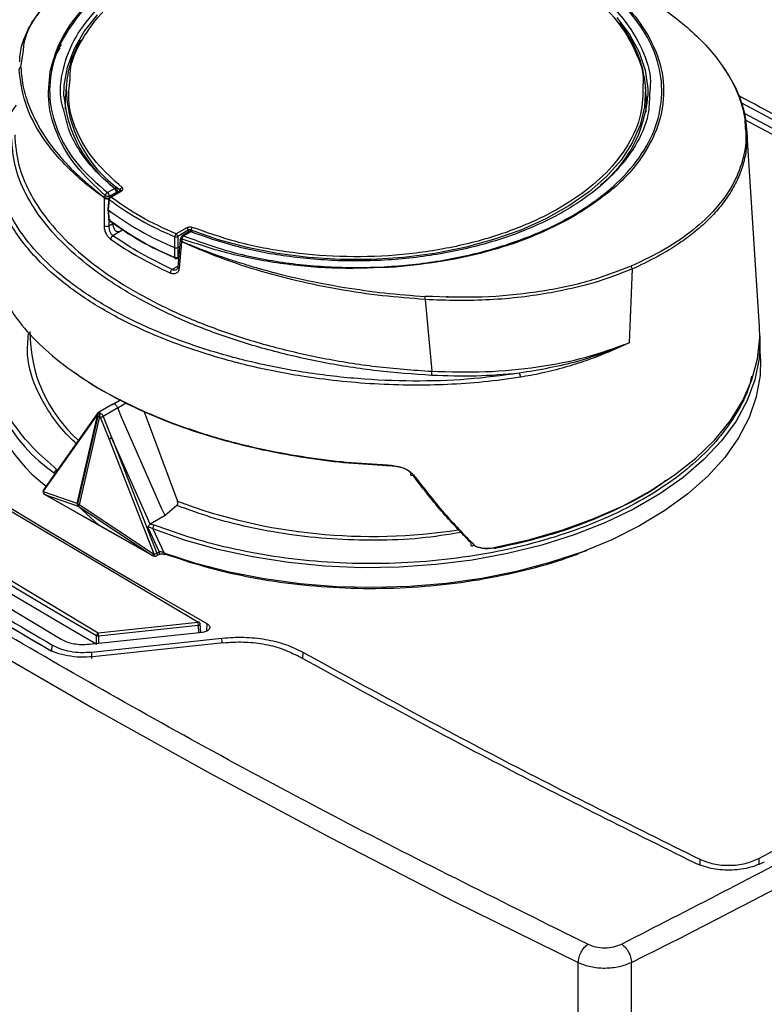
# Model space of a CAD drawing. Units: millimetres. Extents: x 10 to 419, y 10 to 584.
# Drawn here: x 277 to 327, y 485 to 551 of the extents above; entities that cross this region are included whole.
import ezdxf

# ---------------------------------------------------------------- set-up
doc = ezdxf.new("R2010")
doc.units = ezdxf.units.MM
doc.header["$LTSCALE"] = 2

msp = doc.modelspace()

# ---------------------------------------------------------------- linework, layer by layer
at = {"color": 7, "linetype": 'Continuous', "lineweight": 25}
for p, q in [((280.11, 548.795), (279.806, 548.311)), ((280.197, 549.026), (279.939, 548.644)), ((277.493, 547.501), (277.646, 548.482)), ((279.806, 548.311), (279.464, 547.244)), ((280.528, 546.217), (280.483, 545.518)), ((319.352, 545.518), (319.307, 546.217)), ((280.483, 544.686), (280.483, 545.518)), ((319.352, 545.518), (319.337, 544.493)), ((333.754, 540.809), (325.703, 545.124)), ((319.341, 544.515), (319.352, 544.686)), ((325.912, 544.427), (332.057, 541.148)), ((332.039, 540.729), (325.997, 543.953)), ((331.676, 540.917), (325.997, 543.947)), ((326.94, 530.116), (326.094, 543.297)), ((283.106, 538.762), (283.131, 538.915)), ((283.286, 539.098), (283.754, 539.374)), ((283.428, 538.861), (283.897, 539.137)), ((284.161, 539.23), (283.45, 538.812)), ((283.526, 538.805), (284.237, 539.223)), ((283.897, 539.137), (283.9, 539.076)), ((283.96, 539.111), (283.954, 539.221)), ((284.136, 539.173), (284.145, 539.278)), ((283.08, 536.86), (283.102, 538.728)), ((283.102, 538.728), (283.106, 538.762)), ((283.376, 538.696), (283.317, 537.996)), ((283.406, 538.637), (283.347, 537.939)), ((283.317, 537.991), (283.376, 537.287)), ((283.347, 537.939), (283.406, 537.236)), ((283.383, 537.169), (283.379, 536.849)), ((283.645, 537.005), (283.379, 536.849)), ((283.385, 537.26), (283.384, 537.222)), ((284.361, 536.623), (283.654, 536.207)), ((288.596, 536.751), (287.884, 536.332)), ((288.702, 536.574), (287.991, 536.156)), ((288.764, 536.484), (288.295, 536.208)), ((288.865, 536.474), (288.396, 536.199)), ((288.703, 536.448), (288.702, 536.574)), ((288.894, 536.584), (288.895, 536.472)), ((287.801, 535.412), (287.796, 536.146)), ((287.991, 536.156), (287.996, 535.421)), ((288.162, 535.907), (288.007, 534.115)), ((288.242, 535.812), (288.086, 534.02)), ((288.202, 536.079), (288.166, 535.935)), ((288.246, 535.846), (288.242, 535.812)), ((288.285, 535.991), (288.246, 535.846)), ((287.796, 534.746), (287.801, 535.412)), ((287.996, 535.421), (287.991, 534.755)), ((288.127, 535.498), (287.996, 535.421)), ((287.96, 534.693), (288.062, 534.753)), ((288.066, 534.799), (287.991, 534.755)), ((288.013, 534.182), (287.625, 533.954)), ((318.413, 533.988), (318.213, 529.04)), ((318.413, 533.988), (318.831, 534.175)), ((304.547, 531.94), (304.993, 527.13)), ((327.012, 527.957), (326.97, 529.263)), ((283.609, 524.894), (284.187, 525.227)), ((284.194, 525.223), (283.696, 524.933)), ((283.976, 524.682), (284.565, 525.035)), ((283.648, 524.928), (282.649, 524.342)), ((282.802, 524.328), (282.802, 524.329)), ((283.976, 524.682), (283.009, 524.114)), ((284.224, 524.063), (283.976, 524.682)), ((285.752, 524.426), (287.97, 518.427)), ((281.265, 518.27), (282.618, 524.175)), ((281.316, 518.23), (282.668, 524.135)), ((282.748, 524.101), (281.395, 518.196)), ((282.578, 524.182), (282.015, 523.385)), ((282.599, 524.288), (282.036, 523.491)), ((283.395, 522.603), (282.831, 524.038)), ((283.009, 524.114), (283.579, 522.662)), ((286.9, 517.971), (284.224, 524.063)), ((282.015, 523.385), (278.99, 519.095)), ((282.036, 523.491), (279.011, 519.201)), ((286.421, 514.88), (283.395, 522.603)), ((283.572, 522.677), (286.598, 514.954)), ((283.572, 522.677), (283.579, 522.662)), ((286.145, 516.881), (283.579, 522.662)), ((289.345, 510.328), (274.575, 519.074)), ((278.99, 519.095), (279.008, 519.063)), ((281.265, 518.27), (279.008, 519.063)), ((278.998, 518.99), (279.024, 518.942)), ((279.058, 518.9), (279.081, 518.888)), ((279.068, 518.894), (282.707, 516.829)), ((279.081, 518.888), (281.339, 518.095)), ((282.694, 516.838), (279.081, 518.888)), ((280.195, 509.164), (265.695, 517.901)), ((268.062, 518.377), (282.664, 509.613)), ((281.339, 518.095), (286.308, 514.788)), ((281.339, 518.095), (282.694, 516.838)), ((286.365, 514.889), (281.395, 518.196)), ((287.143, 517.467), (286.9, 517.971)), ((287.943, 518.143), (287.143, 517.467)), ((287.143, 517.467), (286.152, 516.885)), ((286.308, 514.788), (282.694, 516.838)), ((282.707, 516.829), (286.345, 514.765)), ((286.002, 516.67), (286.757, 515.046)), ((286.145, 516.881), (286.152, 516.885)), ((286.325, 516.579), (287.077, 514.959)), ((286.308, 514.788), (286.34, 514.769)), ((286.357, 514.761), (286.442, 514.747)), ((286.365, 514.889), (286.421, 514.88)), ((286.535, 514.753), (286.573, 514.773)), ((286.575, 514.77), (286.734, 514.862)), ((286.598, 514.954), (286.757, 515.046)), ((282.664, 509.613), (289.345, 510.328)), ((282.691, 509.41), (289.372, 510.125)), ((289.417, 509.615), (289.372, 510.125)), ((289.462, 510.3), (289.419, 510.335)), ((289.546, 509.629), (289.494, 510.221)), ((289.937, 509.721), (289.959, 510.22)), ((289.651, 509.641), (282.059, 508.828)), ((282.22, 508.327), (290.954, 509.262)), ((282.55, 508.881), (282.558, 509.434)), ((282.691, 509.41), (282.684, 508.895)), ((290.957, 508.938), (290.954, 509.262)), ((279.57, 508.805), (279.551, 508.386)), ((291.054, 508.948), (282.321, 508.014)), ((282.22, 508.327), (282.225, 507.904)), ((296.37, 508.321), (296.351, 507.902)), ((322.95, 494.445), (322.934, 494.026)), ((326.884, 494.492), (326.902, 494.073))]:
    msp.add_line(p, q, dxfattribs=at)
at = {"color": 7, "linetype": 'Continuous', "lineweight": 25, "flags": 128}
for points in [[(280.378, 545.551), (280.396, 546.277), (280.611, 547.507), (281.058, 548.715), (281.731, 549.888), (282.623, 551.012)], [(317.382, 550.822), (318.237, 549.688), (318.871, 548.508), (319.279, 547.295), (319.453, 546.063), (319.457, 545.55)], [(319.307, 546.218), (319.315, 546.075), (319.249, 544.844), (318.951, 543.625), (318.422, 542.433), (317.669, 541.281), (316.703, 540.183), (315.533, 539.154), (314.175, 538.205), (312.644, 537.347), (310.96, 536.592), (309.142, 535.948), (307.213, 535.423), (305.196, 535.024), (303.115, 534.754), (300.995, 534.618), (298.863, 534.618), (296.743, 534.752), (294.661, 535.02), (292.643, 535.418), (290.713, 535.942), (288.894, 536.584)], [(288.974, 536.443), (288.968, 536.464), (288.957, 536.483), (288.943, 536.495), (288.926, 536.5), (288.907, 536.498), (288.887, 536.49), (288.865, 536.474)], [(287.98, 534.713), (287.971, 534.701), (287.96, 534.693)], [(309.269, 515.343), (311.565, 515.861), (313.765, 516.502), (315.851, 517.26), (317.802, 518.13), (319.602, 519.102), (321.235, 520.168), (322.685, 521.318), (323.94, 522.543), (324.988, 523.831), (325.821, 525.17), (326.429, 526.549), (326.809, 527.955), (326.956, 529.375), (326.94, 530.116)], [(326.97, 529.261), (326.917, 527.993), (326.635, 526.567), (326.118, 525.164), (325.372, 523.796), (324.403, 522.475), (323.22, 521.214), (321.833, 520.024), (320.257, 518.915), (318.504, 517.898), (316.591, 516.983), (314.536, 516.177), (312.356, 515.488), (310.073, 514.922), (307.707, 514.485), (305.279, 514.18), (302.811, 514.01), (300.327, 513.977), (297.849, 514.08), (295.399, 514.32), (293.001, 514.694), (290.674, 515.198), (288.442, 515.829), (286.325, 516.579)], [(326.958, 529.515), (326.963, 529.427), (326.97, 529.261)], [(327.012, 527.957), (326.976, 526.84), (326.723, 525.428), (326.24, 524.036), (325.533, 522.676), (324.607, 521.362), (323.469, 520.103), (322.132, 518.912), (320.606, 517.799), (318.905, 516.774), (317.044, 515.846), (315.039, 515.024), (312.91, 514.314), (310.674, 513.724), (308.351, 513.258), (305.963, 512.92), (303.53, 512.714), (301.074, 512.642), (298.618, 512.703), (296.182, 512.897), (293.789, 513.224), (291.46, 513.679), (289.216, 514.259), (287.077, 514.959)], [(282.599, 524.288), (282.607, 524.299), (282.61, 524.302)], [(252.182, 523.072), (259.47, 518.323), (266.918, 513.658), (274.523, 509.079), (282.282, 504.586), (290.193, 500.183), (298.252, 495.87), (306.456, 491.649), (314.802, 487.522)], [(289.959, 510.22), (288.027, 511.324), (286.105, 512.433), (284.192, 513.547), (282.29, 514.668), (280.396, 515.793), (278.513, 516.924), (276.639, 518.061), (274.774, 519.202)], [(267.952, 518.2), (269.746, 517.087), (271.549, 515.978), (273.361, 514.875), (275.183, 513.777), (277.013, 512.683), (278.852, 511.595), (280.701, 510.512), (282.558, 509.434)], [(282.577, 508.84), (280.706, 509.926), (278.844, 511.017), (276.99, 512.113), (275.146, 513.214), (273.311, 514.32), (271.485, 515.432), (269.669, 516.548), (267.862, 517.67)], [(282.707, 516.829), (282.705, 516.83), (282.694, 516.838)], [(286.442, 514.747), (286.44, 514.747), (286.431, 514.757), (286.424, 514.776), (286.42, 514.804), (286.419, 514.839), (286.421, 514.88)], [(286.598, 514.954), (286.612, 514.907), (286.617, 514.862), (286.612, 514.822), (286.598, 514.791), (286.575, 514.77), (286.575, 514.77)], [(289.345, 510.328), (289.365, 510.337), (289.384, 510.342), (289.402, 510.342), (289.418, 510.336), (289.431, 510.326), (289.441, 510.311), (289.445, 510.303)]]:
    msp.add_lwpolyline(points, dxfattribs=at)
at = {"color": 7, "linetype": 'Continuous', "lineweight": 25}
for centre, radius, start, end in [((311.661, 545.554), 7.675, 4.96047, 39.67812), ((287.6, 545.713), 7.089, 149.5115, 176.34621), ((288.984, 546.217), 8.459, 180.35169, 235.1105), ((288.907, 546.245), 8.556, 184.65209, 233.3019), ((310.957, 546.254), 8.529, 308.6052, 355.26148), ((283.122, 538.839), 0.307, 4.1979, 57.79678), ((283.811, 539.265), 0.122, 54.70092, 117.45981), ((283.591, 539.114), 0.307, 4.1979, 57.79678), ((283.614, 538.616), 0.209, 114.99897, 174.21176), ((295.394, 554.654), 20.007, 233.18809, 247.67978), ((283.491, 538.752), 0.0724, 124.93451, 182.36867), ((283.482, 538.744), 0.0753, 54.41703, 115.27486), ((295.385, 553.97), 20.048, 233.09628, 247.7716), ((295.394, 553.253), 20.007, 233.18809, 247.67978), ((283.484, 537.237), 0.0775, 180.8529, 302.85461), ((283.648, 537.367), 0.23, 184.54937, 237.77448), ((288.066, 536.132), 0.271, 132.30947, 176.93939), ((287.761, 536.137), 0.23, 4.54937, 57.77448), ((288.351, 536.129), 0.0973, 125.10788, 182.9711), ((288.338, 536.121), 0.0977, 53.4606, 116.23129), ((288.807, 536.396), 0.0977, 53.4606, 116.23129), ((298.237, 557.295), 25.915, 235.34176, 245.52612), ((287.885, 534.744), 0.0889, 179.19989, 211.15061), ((287.883, 534.835), 0.156, 241.57248, 274.1182), ((287.841, 534.72), 0.0391, 213.5773, 286.82242), ((287.883, 534.835), 0.156, 273.88403, 308.32633), ((287.902, 534.756), 0.0886, 331.15759, 359.36507), ((318.113, 533.992), 0.3, 359.13226, 36.81819), ((300.389, 532.306), 4.174, 354.96743, 357.80066), ((287.754, 529.721), 9.652, 179.60686, 228.37293), ((286.042, 529.42), 11.074, 180.81435, 235.30703), ((285.696, 528.013), 10.769, 180.30339, 232.78389), ((307.651, 526.889), 2.668, 174.82575, 180.79684), ((310.495, 526.77), 0.435, 354.88167, 31.90966), ((282.713, 524.21), 0.138, 145.80635, 191.9135), ((282.746, 524.284), 0.168, 220.32525, 242.34063), ((282.591, 524.851), 0.847, 286.47835, 299.58007), ((279.119, 519.053), 0.136, 161.734, 207.44774), ((279.125, 519.124), 0.138, 145.84952, 191.92029), ((301.001, 553.266), 37.197, 249.49308, 278.93713), ((281.457, 518.247), 0.193, 173.3457, 232.04138), ((281.394, 518.379), 0.168, 220.32619, 242.34453), ((132.611, 861.87), 417.888, 296.39229, 304.47267), ((286.181, 515.694), 0.849, 286.4573, 299.43157), ((288.569, 510.12), 0.804, 0.32026, 14.98695), ((282.789, 509.418), 0.232, 122.66964, 176.14652), ((281.888, 509.405), 0.804, 0.32026, 14.98695), ((132.734, 835.427), 418.394, 296.33965, 304.52512)]:
    msp.add_arc(centre, radius, start, end, dxfattribs=at)
for centre, major_axis, ratio, start_param, end_param in [((284.002, 536.82), (-0.232, 0.443), 0.61177, 0.852918, 1.803106), ((279.192, 519.053), (0.132, 0.155), 0.862951, 2.155214, 3.130971), ((286.419, 514.953), (0.075, 0.19), 0.143023, 1.97074, 2.946497), ((286.419, 514.953), (0.068, 0.191), 0.415786, 2.989063, 3.214581)]:
    msp.add_ellipse(centre, major_axis=major_axis, ratio=ratio, start_param=start_param, end_param=end_param, dxfattribs=at)
for points, knots in [([(280.421, 544.446), (280.344, 544.689), (280.038, 545.654), (280.245, 547.386), (281.056, 549.527), (282.579, 551.504), (284.623, 553.221), (286.823, 554.501), (288.974, 555.436), (291.007, 556.119), (293.613, 556.768), (296.848, 557.248), (300.65, 557.379), (304.427, 557.086), (307.972, 556.396), (311.122, 555.376), (313.531, 554.228), (315.339, 553.077), (316.702, 551.971), (318.064, 550.532), (319.152, 548.716), (319.716, 546.993), (319.602, 545.983), (319.57, 545.705)], [0, 0, 0, 0, 0.019762, 0.078479, 0.137195, 0.194838, 0.250447, 0.303261, 0.338481, 0.374671, 0.411765, 0.469407, 0.528124, 0.58684, 0.644482, 0.700092, 0.752906, 0.788126, 0.824316, 0.86141, 0.919052, 0.977768, 1, 1, 1, 1]), ([(294.379, 557.255), (293.965, 557.201), (292.318, 556.986), (289.645, 556.209), (286.52, 554.964), (283.861, 553.38), (281.751, 551.549), (280.262, 549.518), (279.451, 547.366), (279.342, 545.166), (279.95, 543.001), (281.205, 540.925), (282.592, 539.707), (283.286, 539.098)], [0, 0, 0, 0, 0.032475, 0.129255, 0.226377, 0.322863, 0.419919, 0.51687, 0.613789, 0.710721, 0.80719, 0.903597, 1, 1, 1, 1]), ([(280.782, 546.694), (280.784, 546.882), (280.793, 547.787), (281.524, 549.365), (282.939, 551.305), (284.937, 552.992), (287.334, 554.405), (290.124, 555.556), (293.318, 556.428), (296.862, 556.961), (300.584, 557.096), (304.281, 556.814), (307.753, 556.142), (310.836, 555.145), (313.482, 553.886), (315.705, 552.381), (317.501, 550.619), (318.665, 548.627), (319.205, 547.159), (319.137, 546.39), (319.133, 546.337)], [0, 0, 0, 0, 0.0166639, 0.0805945, 0.143348, 0.2038723, 0.2613337, 0.318795, 0.3793193, 0.4420729, 0.5060035, 0.5699341, 0.6326876, 0.693212, 0.7506733, 0.8081346, 0.8686589, 0.9314125, 0.9953431, 1, 1, 1, 1]), ([(277.646, 548.482), (277.679, 548.803), (277.778, 549.774), (278.72, 551.288), (280.355, 552.975), (281.978, 553.887), (282.792, 554.346)], [0, 0, 0, 0, 0.140847, 0.427323, 0.712464, 1, 1, 1, 1]), ([(279.454, 547.209), (279.632, 547.855), (279.987, 549.145), (281.213, 550.979), (282.874, 552.692), (284.367, 553.671), (285.111, 554.159)], [0, 0, 0, 0, 0.250258, 0.499859, 0.750749, 1, 1, 1, 1]), ([(288.396, 536.199), (289.463, 535.809), (291.595, 535.03), (295.214, 534.342), (298.974, 534.029), (302.782, 534.13), (306.496, 534.636), (309.986, 535.531), (313.125, 536.78), (315.81, 538.344), (317.951, 540.164), (319.478, 542.185), (320.331, 544.331), (320.486, 546.533), (319.935, 548.714), (318.691, 550.794), (316.834, 552.726), (315.123, 553.808), (314.268, 554.348)], [0, 0, 0, 0, 0.062227, 0.124458, 0.186729, 0.249298, 0.311859, 0.374441, 0.43709, 0.499371, 0.562063, 0.624533, 0.687193, 0.749689, 0.812319, 0.87484, 0.93744, 1, 1, 1, 1]), ([(314.359, 554.363), (315.272, 553.782), (317.096, 552.62), (319.02, 550.53), (320.235, 548.282), (320.655, 545.935), (320.269, 543.589), (319.086, 541.337), (317.195, 539.243), (315.389, 538.077), (314.487, 537.494)], [0, 0, 0, 0, 0.125073, 0.250097, 0.375207, 0.500166, 0.625291, 0.75017, 0.875263, 1, 1, 1, 1]), ([(318.569, 552.623), (319.149, 552.277), (320.307, 551.585), (321.798, 550.456), (323.094, 549.276), (324.166, 548.045), (325.01, 546.778), (325.602, 545.491), (325.938, 544.368), (325.974, 543.68), (325.987, 543.421)], [0, 0, 0, 0, 0.132018, 0.263789, 0.394773, 0.526299, 0.658501, 0.789608, 0.920788, 1, 1, 1, 1]), ([(277.415, 547.867), (277.422, 548.07), (277.445, 548.645), (277.749, 549.569), (278.187, 550.487), (278.615, 551.013), (278.772, 551.207)], [0, 0, 0, 0, 0.1738845, 0.4927307, 0.8133069, 1, 1, 1, 1]), ([(277.493, 547.501), (277.478, 547.494), (277.446, 547.478), (277.41, 547.442), (277.385, 547.399), (277.38, 547.368), (277.378, 547.353)], [0, 0, 0, 0, 0.24535, 0.5, 0.75465, 1, 1, 1, 1]), ([(277.493, 547.501), (277.529, 547.034), (277.601, 546.104), (277.938, 545.172), (278.106, 544.708)], [0, 0, 0, 0, 0.501661, 1, 1, 1, 1]), ([(324.504, 547.473), (324.66, 547.253), (325.11, 546.622), (325.605, 545.545), (325.991, 544.367), (326.045, 543.615), (326.068, 543.295)], [0, 0, 0, 0, 0.161435, 0.463135, 0.771548, 1, 1, 1, 1]), ([(283.102, 538.728), (282.698, 539.026), (281.826, 539.67), (280.695, 540.693), (279.698, 541.775), (278.617, 543.234), (277.652, 545.102), (277.468, 546.61), (277.378, 547.353)], [0, 0, 0, 0, 0.116058, 0.25024, 0.377209, 0.500358, 0.753642, 1, 1, 1, 1]), ([(283.131, 538.915), (282.453, 539.547), (281.099, 540.811), (279.886, 542.891), (279.233, 545.041), (279.38, 546.485), (279.454, 547.209)], [0, 0, 0, 0, 0.250286, 0.500045, 0.749553, 1, 1, 1, 1]), ([(284.267, 539.445), (283.661, 539.989), (282.415, 541.106), (281.231, 543.03), (280.6, 544.927), (280.727, 546.163), (280.782, 546.694)], [0, 0, 0, 0, 0.252017, 0.517467, 0.792695, 1, 1, 1, 1]), ([(319.133, 546.337), (319.126, 545.67), (319.113, 544.297), (318.227, 542.292), (316.784, 540.433), (314.836, 538.804), (312.431, 537.393), (309.543, 536.218), (306.211, 535.341), (302.584, 534.84), (298.856, 534.751), (295.242, 535.074), (291.888, 535.734), (289.932, 536.432), (288.979, 536.772)], [0, 0, 0, 0, 0.0812689, 0.167309, 0.2502926, 0.3290767, 0.4078607, 0.4908443, 0.5768844, 0.6645383, 0.7521923, 0.8382323, 0.921216, 1, 1, 1, 1]), ([(319.57, 545.705), (319.562, 545.249), (319.541, 544.071), (318.708, 542.243), (317.258, 540.339), (315.493, 538.85), (313.672, 537.705), (311.888, 536.82), (309.529, 535.909), (306.498, 535.099), (302.8, 534.572), (298.993, 534.462), (295.295, 534.774), (291.857, 535.43), (289.845, 536.132), (288.865, 536.474)], [0, 0, 0, 0, 0.055941, 0.144324, 0.229589, 0.310567, 0.36457, 0.420059, 0.476934, 0.565317, 0.655345, 0.745374, 0.833757, 0.919022, 1, 1, 1, 1]), ([(333.98, 541.009), (332.974, 541.564), (331.029, 542.637), (328.269, 544.129), (326.468, 545.095), (325.613, 545.547), (325.564, 545.573)], [0, 0, 0, 0, 0.361304, 0.698952, 0.982476, 1, 1, 1, 1]), ([(310.864, 527), (309.708, 526.847), (307.396, 526.541), (303.735, 526.435), (300.031, 526.593), (296.346, 527.035), (292.764, 527.747), (289.36, 528.713), (286.211, 529.913), (283.381, 531.321), (280.934, 532.907), (278.92, 534.635), (277.387, 536.471), (276.363, 538.372), (275.869, 540.3), (275.942, 542.206), (276.379, 543.778), (276.987, 544.657), (277.196, 544.959)], [0, 0, 0, 0, 0.06459, 0.129133, 0.193625, 0.258066, 0.322458, 0.386811, 0.451134, 0.515443, 0.579751, 0.644074, 0.708427, 0.772819, 0.83726, 0.901752, 0.966295, 1, 1, 1, 1]), ([(278.106, 544.708), (278.348, 544.191), (278.834, 543.155), (279.965, 541.641), (281.348, 540.16), (282.519, 539.228), (283.106, 538.762)], [0, 0, 0, 0, 0.249596, 0.500588, 0.749762, 1, 1, 1, 1]), ([(283.754, 539.374), (283.337, 539.742), (282.491, 540.49), (281.52, 541.727), (280.725, 543.044), (280.523, 543.975), (280.421, 544.446)], [0, 0, 0, 0, 0.240615, 0.487825, 0.741226, 1, 1, 1, 1]), ([(304.983, 526.852), (303.764, 526.939), (301.326, 527.113), (297.721, 527.686), (294.235, 528.477), (290.929, 529.493), (287.86, 530.711), (285.082, 532.112), (282.643, 533.67), (280.587, 535.36), (278.946, 537.15), (277.76, 539.01), (277.007, 540.909), (276.911, 542.172), (276.863, 542.804)], [0, 0, 0, 0, 0.083419, 0.16687, 0.250186, 0.333447, 0.416774, 0.5, 0.583214, 0.666542, 0.749814, 0.833118, 0.916576, 1, 1, 1, 1]), ([(277.078, 542.966), (277.128, 542.319), (277.228, 541.043), (277.995, 539.154), (279.175, 537.321), (280.798, 535.558), (282.842, 533.886), (285.249, 532.352), (287.985, 530.971), (291.025, 529.761), (294.28, 528.759), (297.712, 527.976), (301.29, 527.398), (303.746, 527.22), (304.993, 527.13)], [0, 0, 0, 0, 0.086176, 0.169802, 0.2509, 0.3348, 0.417938, 0.500337, 0.582718, 0.665844, 0.749738, 0.830632, 0.914046, 1, 1, 1, 1]), ([(325.987, 543.421), (326.005, 543.247), (326.084, 542.5), (325.846, 541.201), (325.18, 539.562), (324.068, 538.012), (322.55, 536.578), (320.67, 535.27), (319.127, 534.539), (318.353, 534.172)], [0, 0, 0, 0, 0.047962, 0.206179, 0.36446, 0.523531, 0.681383, 0.840425, 1, 1, 1, 1]), ([(326.068, 543.295), (326.084, 543.174), (326.14, 542.738), (326.064, 541.984), (325.876, 541.022), (325.516, 540.041), (324.984, 539.048), (324.303, 538.112), (323.481, 537.223), (322.586, 536.432), (321.573, 535.689), (320.369, 534.93), (319.392, 534.45), (318.831, 534.175)], [0, 0, 0, 0, 0.034297, 0.122917, 0.215483, 0.31199, 0.412434, 0.516811, 0.60685, 0.705079, 0.790281, 0.879625, 1, 1, 1, 1]), ([(310.928, 526.731), (310.111, 526.616), (308.521, 526.393), (306.097, 526.23), (303.656, 526.182), (301.192, 526.26), (298.709, 526.465), (295.848, 526.846), (292.662, 527.48), (289.227, 528.457), (286.061, 529.664), (283.211, 531.085), (280.745, 532.684), (278.948, 534.232), (277.687, 535.654), (276.826, 536.912), (276.2, 538.188), (275.824, 539.473), (275.668, 540.52), (275.731, 541.138), (275.75, 541.332)], [0, 0, 0, 0, 0.051831, 0.100992, 0.147487, 0.197852, 0.246759, 0.294213, 0.368434, 0.440927, 0.514578, 0.587686, 0.660792, 0.734451, 0.782614, 0.831548, 0.88126, 0.928712, 0.977623, 1, 1, 1, 1]), ([(283.286, 539.098), (283.268, 539.089), (283.233, 539.07), (283.188, 539.026), (283.151, 538.974), (283.138, 538.936), (283.131, 538.915)], [0, 0, 0, 0, 0.262137, 0.500026, 0.728954, 1, 1, 1, 1]), ([(283.131, 538.915), (283.141, 538.909), (283.16, 538.898), (283.196, 538.884), (283.235, 538.873), (283.276, 538.863), (283.318, 538.857), (283.358, 538.855), (283.396, 538.855), (283.417, 538.859), (283.428, 538.861)], [0, 0, 0, 0, 0.130138, 0.254098, 0.37777, 0.500009, 0.618254, 0.748261, 0.865874, 1, 1, 1, 1]), ([(283.932, 539.303), (283.918, 539.325), (283.904, 539.349), (283.882, 539.364), (283.881, 539.365)], [0, 0, 0, 0, 0.936472, 1, 1, 1, 1]), ([(283.897, 539.137), (283.912, 539.148), (283.941, 539.17), (283.956, 539.208), (283.953, 539.247), (283.93, 539.269), (283.918, 539.281)], [0, 0, 0, 0, 0.269196, 0.500002, 0.730021, 1, 1, 1, 1]), ([(284.237, 539.223), (284.259, 539.239), (284.303, 539.27), (284.327, 539.33), (284.319, 539.392), (284.285, 539.427), (284.267, 539.445)], [0, 0, 0, 0, 0.248327, 0.500175, 0.749834, 1, 1, 1, 1]), ([(283.102, 538.728), (283.116, 538.72), (283.141, 538.706), (283.192, 538.692), (283.245, 538.686), (283.294, 538.687), (283.335, 538.693), (283.371, 538.702), (283.392, 538.711), (283.403, 538.716)], [0, 0, 0, 0, 0.176881, 0.319277, 0.499627, 0.64555, 0.749794, 0.876323, 1, 1, 1, 1]), ([(283.403, 538.716), (283.392, 538.714), (283.372, 538.709), (283.336, 538.707), (283.296, 538.707), (283.248, 538.712), (283.196, 538.724), (283.145, 538.741), (283.12, 538.754), (283.106, 538.762)], [0, 0, 0, 0, 0.123689, 0.250204, 0.354634, 0.50037, 0.680595, 0.823023, 1, 1, 1, 1]), ([(283.419, 538.749), (283.407, 538.741), (283.385, 538.726), (283.374, 538.697), (283.378, 538.666), (283.396, 538.647), (283.406, 538.637)], [0, 0, 0, 0, 0.270491, 0.5000001, 0.7294784, 1, 1, 1, 1]), ([(283.318, 537.996), (283.318, 537.987), (283.318, 537.969), (283.333, 537.95), (283.345, 537.94), (283.347, 537.939)], [0, 0, 0, 0, 0.416127, 0.899089, 1, 1, 1, 1]), ([(283.5, 535.979), (283.443, 536.028), (283.329, 536.126), (283.19, 536.357), (283.097, 536.617), (283.085, 536.779), (283.08, 536.86)], [0, 0, 0, 0, 0.25093, 0.501216, 0.750829, 1, 1, 1, 1]), ([(283.379, 536.849), (283.354, 536.839), (283.303, 536.819), (283.211, 536.817), (283.133, 536.832), (283.097, 536.851), (283.08, 536.86)], [0, 0, 0, 0, 0.279818, 0.558907, 0.779402, 1, 1, 1, 1]), ([(283.406, 537.236), (283.396, 537.245), (283.378, 537.261), (283.374, 537.291), (283.385, 537.322), (283.407, 537.339), (283.419, 537.348)], [0, 0, 0, 0, 0.270491, 0.5000001, 0.7294784, 1, 1, 1, 1]), ([(283.395, 537.221), (283.405, 537.205), (283.417, 537.187), (283.434, 537.176), (283.435, 537.175)], [0, 0, 0, 0, 0.920799, 1, 1, 1, 1]), ([(314.487, 537.494), (313.653, 537.058), (311.979, 536.181), (309.038, 535.194), (305.88, 534.456), (303.654, 534.227), (302.539, 534.113)], [0, 0, 0, 0, 0.2492506, 0.500141, 0.7497413, 1, 1, 1, 1]), ([(283.379, 536.849), (283.381, 536.795), (283.384, 536.71), (283.415, 536.585), (283.461, 536.458), (283.54, 536.313), (283.616, 536.242), (283.654, 536.207)], [0, 0, 0, 0, 0.230321, 0.360355, 0.500078, 0.756899, 1, 1, 1, 1]), ([(284.145, 536.512), (284.132, 536.506), (284.107, 536.493), (284.062, 536.48), (284.013, 536.473), (283.963, 536.476), (283.914, 536.487), (283.868, 536.508), (283.825, 536.538), (283.803, 536.566), (283.792, 536.58)], [0, 0, 0, 0, 0.124924, 0.247834, 0.3723, 0.494911, 0.616911, 0.738452, 0.864625, 1, 1, 1, 1]), ([(288.285, 535.991), (288.29, 536.013), (288.3, 536.053), (288.326, 536.112), (288.359, 536.164), (288.384, 536.187), (288.396, 536.199)], [0, 0, 0, 0, 0.271019, 0.499977, 0.747141, 1, 1, 1, 1]), ([(288.596, 536.751), (288.623, 536.763), (288.677, 536.789), (288.78, 536.804), (288.887, 536.801), (288.949, 536.782), (288.979, 536.772)], [0, 0, 0, 0, 0.249831, 0.499656, 0.74987, 1, 1, 1, 1]), ([(288.894, 536.584), (288.879, 536.59), (288.848, 536.601), (288.795, 536.603), (288.743, 536.595), (288.716, 536.581), (288.702, 536.574)], [0, 0, 0, 0, 0.250488, 0.500085, 0.74985, 1, 1, 1, 1]), ([(288.937, 536.496), (288.935, 536.498), (288.916, 536.508), (288.884, 536.512), (288.857, 536.511), (288.848, 536.51)], [0, 0, 0, 0, 0.099204, 0.708409, 1, 1, 1, 1]), ([(275.378, 535.992), (275.387, 535.517), (275.407, 534.575), (275.801, 533.16), (276.445, 531.779), (277.442, 530.299), (278.864, 528.755), (280.777, 527.195), (283.008, 525.775), (285.542, 524.492), (288.378, 523.358), (291.231, 522.478), (293.996, 521.824), (296.603, 521.361), (299.298, 521.022), (301.118, 520.92), (302.035, 520.869)], [0, 0, 0, 0, 0.065859, 0.130742, 0.19466, 0.257621, 0.340069, 0.420856, 0.500004, 0.579228, 0.660059, 0.742521, 0.805472, 0.869363, 0.934203, 1, 1, 1, 1]), ([(287.796, 536.146), (287.813, 536.142), (287.844, 536.133), (287.896, 536.131), (287.948, 536.138), (287.976, 536.149), (287.991, 536.156)], [0, 0, 0, 0, 0.270491, 0.5, 0.729478, 1, 1, 1, 1]), ([(288.164, 535.913), (288.163, 535.908), (288.161, 535.892), (288.173, 535.866), (288.2, 535.836), (288.227, 535.821), (288.242, 535.812)], [0, 0, 0, 0, 0.1274664, 0.4423582, 0.6910519, 1, 1, 1, 1]), ([(288.219, 535.984), (288.21, 535.978), (288.191, 535.967), (288.174, 535.947), (288.164, 535.929), (288.164, 535.918), (288.164, 535.913)], [0, 0, 0, 0, 0.289381, 0.585437, 0.829218, 1, 1, 1, 1]), ([(288.246, 535.846), (288.231, 535.855), (288.205, 535.87), (288.178, 535.898), (288.165, 535.923), (288.166, 535.945), (288.176, 535.961), (288.193, 535.974), (288.21, 535.981), (288.219, 535.984)], [0, 0, 0, 0, 0.176948, 0.319366, 0.49963, 0.645311, 0.749796, 0.876311, 1, 1, 1, 1]), ([(288.254, 536.124), (288.243, 536.12), (288.224, 536.113), (288.203, 536.095), (288.199, 536.074), (288.21, 536.05), (288.227, 536.03), (288.252, 536.01), (288.274, 535.998), (288.285, 535.991)], [0, 0, 0, 0, 0.1517476, 0.2834685, 0.4995091, 0.6220541, 0.7468147, 0.8685437, 1, 1, 1, 1]), ([(304.547, 531.94), (303.595, 532.014), (301.672, 532.163), (298.792, 532.588), (295.965, 533.163), (293.189, 533.911), (290.594, 534.788), (288.998, 535.483), (288.242, 535.812)], [0, 0, 0, 0, 0.16352, 0.330174, 0.499977, 0.665282, 0.841588, 1, 1, 1, 1]), ([(288.246, 535.846), (288.489, 535.743), (288.97, 535.538), (289.71, 535.248), (290.453, 534.973), (291.2, 534.713), (291.913, 534.48), (292.667, 534.244), (293.544, 533.986), (294.674, 533.68), (296.549, 533.22), (298.091, 532.94), (299.153, 532.748)], [0, 0, 0, 0, 0.074941, 0.14862, 0.221189, 0.292799, 0.363591, 0.422512, 0.502757, 0.604455, 0.727782, 1, 1, 1, 1]), ([(302.539, 534.113), (301.288, 534.057), (298.792, 533.945), (295.07, 534.276), (291.48, 534.921), (289.351, 535.634), (288.285, 535.991)], [0, 0, 0, 0, 0.2504451, 0.4999594, 0.7497171, 1, 1, 1, 1]), ([(287.801, 535.412), (287.815, 535.407), (287.845, 535.397), (287.896, 535.394), (287.946, 535.4), (287.978, 535.411), (287.993, 535.42), (287.996, 535.421)], [0, 0, 0, 0, 0.238122, 0.476256, 0.709895, 0.949863, 1, 1, 1, 1]), ([(287.991, 534.755), (287.976, 534.747), (287.948, 534.733), (287.896, 534.726), (287.844, 534.728), (287.813, 534.739), (287.796, 534.746)], [0, 0, 0, 0, 0.270491, 0.5, 0.729478, 1, 1, 1, 1]), ([(288.086, 534.02), (288.071, 533.95), (288.041, 533.811), (287.902, 533.684), (287.714, 533.638), (287.572, 533.685), (287.501, 533.709)], [0, 0, 0, 0, 0.24917, 0.498782, 0.749069, 1, 1, 1, 1]), ([(287.625, 533.954), (287.676, 533.939), (287.777, 533.908), (287.871, 533.931), (287.913, 533.952), (287.916, 533.954), (287.917, 533.954), (287.917, 533.954), (287.917, 533.954), (287.92, 533.956), (287.922, 533.958), (287.925, 533.96)], [0, 0, 0, 0, 0.464438, 0.929011, 0.95775, 0.96505, 0.966933, 0.967432, 0.967571, 0.967637, 1, 1, 1, 1]), ([(288.007, 534.121), (288.001, 534.084), (287.989, 534.011), (287.946, 533.976), (287.925, 533.959)], [0, 0, 0, 0, 0.508742, 1, 1, 1, 1]), ([(288.012, 534.114), (288.011, 534.108), (288.007, 534.088), (288.033, 534.052), (288.068, 534.031), (288.086, 534.02)], [0, 0, 0, 0, 0.187098, 0.593455, 1, 1, 1, 1]), ([(318.353, 534.172), (317.391, 533.804), (315.463, 533.066), (312.043, 532.389), (308.38, 532.026), (305.837, 532.106), (304.56, 532.146)], [0, 0, 0, 0, 0.2496356, 0.4998509, 0.7488802, 1, 1, 1, 1]), ([(318.413, 533.988), (317.588, 533.66), (315.938, 533.004), (313.98, 532.598), (313.002, 532.396)], [0, 0, 0, 0, 0.500156, 1, 1, 1, 1]), ([(299.153, 532.748), (300.045, 532.614), (301.835, 532.344), (303.65, 532.212), (304.56, 532.146)], [0, 0, 0, 0, 0.4983469, 1, 1, 1, 1]), ([(313.002, 532.396), (312.333, 532.288), (310.999, 532.072), (308.893, 531.904), (306.739, 531.842), (305.28, 531.907), (304.547, 531.94)], [0, 0, 0, 0, 0.250282, 0.498771, 0.748414, 1, 1, 1, 1]), ([(306.088, 532.109), (306.07, 532.114), (306.033, 532.124), (305.998, 532.12), (305.988, 532.109), (305.984, 532.105)], [0, 0, 0, 0, 0.384724, 0.796937, 1, 1, 1, 1]), ([(279.902, 520.541), (279.353, 521.022), (278.24, 521.998), (276.946, 523.612), (275.944, 525.348), (275.322, 527.187), (275.074, 529.093), (275.268, 530.364), (275.366, 531.003)], [0, 0, 0, 0, 0.156556, 0.317415, 0.482271, 0.653202, 0.825897, 1, 1, 1, 1]), ([(281.199, 522.304), (281.037, 522.449), (280.38, 523.039), (279.497, 524.182), (278.451, 525.997), (277.832, 527.845), (277.962, 529.161), (278.009, 529.634)], [0, 0, 0, 0, 0.067336, 0.274069, 0.485993, 0.815368, 1, 1, 1, 1]), ([(304.993, 527.13), (306.205, 527.099), (308.629, 527.036), (312.122, 527.381), (315.404, 528.014), (317.276, 528.698), (318.213, 529.04)], [0, 0, 0, 0, 0.249762, 0.499499, 0.749567, 1, 1, 1, 1]), ([(318.213, 529.04), (317.095, 528.587), (314.863, 527.682), (312.195, 527.226), (310.864, 527)], [0, 0, 0, 0, 0.501211, 1, 1, 1, 1]), ([(318.213, 529.04), (317.695, 528.8), (316.769, 528.369), (315.321, 527.827), (313.887, 527.373), (312.42, 526.996), (311.399, 526.815), (310.928, 526.731)], [0, 0, 0, 0, 0.237387, 0.424826, 0.614811, 0.822343, 1, 1, 1, 1]), ([(302.012, 520.805), (301.148, 520.853), (299.418, 520.95), (296.835, 521.268), (294.295, 521.707), (291.828, 522.275), (289.457, 522.964), (287.208, 523.77), (285.095, 524.68), (283.164, 525.691), (281.807, 526.497), (281.168, 526.985), (281.041, 527.082)], [0, 0, 0, 0, 0.108088, 0.216596, 0.324965, 0.432948, 0.54082, 0.649028, 0.75707, 0.865086, 0.973238, 1, 1, 1, 1]), ([(326.403, 526.796), (326.355, 526.574), (326.171, 525.728), (325.439, 524.324), (324.251, 522.63), (322.738, 521.081), (320.958, 519.669), (318.907, 518.386), (316.568, 517.231), (313.928, 516.217), (311.023, 515.38), (307.902, 514.751), (304.646, 514.357), (301.33, 514.207), (298.029, 514.303), (294.832, 514.634), (291.808, 515.181), (288.989, 515.9), (287.28, 516.525), (286.437, 516.833)], [0, 0, 0, 0, 0.022413, 0.085385, 0.146137, 0.205404, 0.263082, 0.320769, 0.380037, 0.440779, 0.50376, 0.567391, 0.631541, 0.6957, 0.759331, 0.822303, 0.883055, 0.94232, 1, 1, 1, 1]), ([(282.671, 524.354), (282.657, 524.345), (282.631, 524.328), (282.61, 524.302), (282.6, 524.29)], [0, 0, 0, 0, 0.51575, 1, 1, 1, 1]), ([(282.618, 524.175), (282.625, 524.192), (282.64, 524.228), (282.681, 524.272), (282.736, 524.31), (282.778, 524.322), (282.802, 524.328)], [0, 0, 0, 0, 0.238883, 0.500082, 0.709108, 1, 1, 1, 1]), ([(282.639, 524.324), (282.648, 524.335), (282.667, 524.357), (282.707, 524.369), (282.753, 524.363), (282.786, 524.34), (282.802, 524.329)], [0, 0, 0, 0, 0.2294712, 0.4723003, 0.7289994, 1, 1, 1, 1]), ([(282.802, 524.328), (282.794, 524.312), (282.782, 524.284), (282.766, 524.224), (282.754, 524.163), (282.75, 524.121), (282.748, 524.101)], [0, 0, 0, 0, 0.291813, 0.499818, 0.761242, 1, 1, 1, 1]), ([(283.009, 524.114), (282.999, 524.136), (282.979, 524.18), (282.931, 524.241), (282.871, 524.295), (282.826, 524.317), (282.802, 524.329)], [0, 0, 0, 0, 0.229471, 0.4723, 0.728999, 1, 1, 1, 1]), ([(283.616, 524.901), (283.616, 524.901), (283.615, 524.9), (283.613, 524.898), (283.611, 524.896), (283.61, 524.895), (283.609, 524.894)], [0, 0, 0, 0, 0.273856, 0.522405, 0.759253, 1, 1, 1, 1]), ([(283.685, 524.938), (283.674, 524.937), (283.648, 524.934), (283.627, 524.913), (283.616, 524.901)], [0, 0, 0, 0, 0.44239, 1, 1, 1, 1]), ([(283.797, 524.913), (283.775, 524.923), (283.738, 524.941), (283.701, 524.939), (283.685, 524.938)], [0, 0, 0, 0, 0.571679, 1, 1, 1, 1]), ([(283.976, 524.682), (283.965, 524.706), (283.944, 524.753), (283.896, 524.82), (283.843, 524.875), (283.81, 524.902), (283.797, 524.913)], [0, 0, 0, 0, 0.249964, 0.499928, 0.787038, 1, 1, 1, 1]), ([(315.445, 488.752), (309.897, 491.503), (298.8, 497.006), (282.896, 505.735), (267.51, 514.769), (257.795, 521.082), (252.937, 524.238)], [0, 0, 0, 0, 0.250002, 0.5, 0.750002, 1, 1, 1, 1]), ([(282.618, 524.175), (282.615, 524.18), (282.609, 524.189), (282.599, 524.195), (282.588, 524.193), (282.581, 524.186), (282.578, 524.182)], [0, 0, 0, 0, 0.261511, 0.517686, 0.761682, 1, 1, 1, 1]), ([(282.831, 524.038), (282.828, 524.046), (282.82, 524.062), (282.8, 524.08), (282.775, 524.095), (282.757, 524.099), (282.748, 524.101)], [0, 0, 0, 0, 0.2355691, 0.4820804, 0.7353323, 1, 1, 1, 1]), ([(282.015, 523.385), (282.014, 523.4), (282.011, 523.428), (282.019, 523.465), (282.032, 523.483), (282.037, 523.49)], [0, 0, 0, 0, 0.372918, 0.745836, 1, 1, 1, 1]), ([(302.035, 520.869), (302.033, 520.849), (302.029, 520.808), (302.022, 520.777), (302.016, 520.772), (302.013, 520.794), (302.012, 520.805)], [0, 0, 0, 0, 0.249994, 0.499991, 0.749961, 1, 1, 1, 1]), ([(303.615, 520.322), (303.516, 520.404), (303.315, 520.57), (302.769, 520.756), (302.316, 520.785), (302.012, 520.805)], [0, 0, 0, 0, 0.242451, 0.493074, 1, 1, 1, 1]), ([(302.035, 520.869), (302.366, 520.83), (302.862, 520.771), (303.452, 520.516), (303.663, 520.308), (303.768, 520.205)], [0, 0, 0, 0, 0.500534, 0.75106, 1, 1, 1, 1]), ([(303.615, 520.322), (303.605, 520.307), (303.586, 520.278), (303.573, 520.238), (303.576, 520.204), (303.594, 520.179), (303.625, 520.166), (303.667, 520.166), (303.717, 520.178), (303.751, 520.196), (303.768, 520.205)], [0, 0, 0, 0, 0.1251066, 0.2501748, 0.3749803, 0.4999945, 0.6250081, 0.7500625, 0.8750595, 1, 1, 1, 1]), ([(307.635, 515.617), (306.958, 516.324), (305.591, 517.752), (304.351, 519.368), (303.724, 520.184)], [0, 0, 0, 0, 0.495243, 1, 1, 1, 1]), ([(303.768, 520.205), (304.444, 519.331), (305.731, 517.668), (307.147, 516.2), (307.819, 515.503)], [0, 0, 0, 0, 0.525406, 1, 1, 1, 1]), ([(309.205, 515.28), (310.19, 515.495), (312.16, 515.923), (314.962, 516.837), (317.591, 517.964), (319.526, 518.978), (320.445, 519.659), (320.674, 519.828)], [0, 0, 0, 0, 0.223845, 0.447708, 0.681918, 0.92085, 1, 1, 1, 1]), ([(279.012, 519.2), (279.001, 519.182), (278.978, 519.147), (278.976, 519.105), (278.974, 519.084)], [0, 0, 0, 0, 0.491475, 1, 1, 1, 1]), ([(278.974, 519.084), (278.976, 519.058), (278.979, 519.025), (278.996, 518.997), (279, 518.991)], [0, 0, 0, 0, 0.783731, 1, 1, 1, 1]), ([(287.943, 518.143), (287.949, 518.149), (287.963, 518.163), (287.979, 518.193), (287.991, 518.228), (287.998, 518.277), (287.996, 518.346), (287.979, 518.397), (287.97, 518.427)], [0, 0, 0, 0, 0.116697, 0.238048, 0.365202, 0.499148, 0.711498, 1, 1, 1, 1]), ([(368.374, 518.523), (364.454, 515.877), (356.616, 510.586), (344.158, 503.01), (331.255, 495.687), (322.228, 491.07), (317.714, 488.762)], [0, 0, 0, 0, 0.250002, 0.5, 0.750002, 1, 1, 1, 1]), ([(306.971, 516.336), (306.062, 516.189), (304.194, 515.887), (301.263, 515.789), (298.312, 515.869), (295.451, 516.169), (292.746, 516.66), (290.225, 517.305), (288.696, 517.866), (287.943, 518.143)], [0, 0, 0, 0, 0.141863, 0.291272, 0.439473, 0.586161, 0.727627, 0.865661, 1, 1, 1, 1]), ([(286.002, 516.67), (286.017, 516.715), (286.048, 516.804), (286.113, 516.856), (286.145, 516.881)], [0, 0, 0, 0, 0.509112, 1, 1, 1, 1]), ([(286.325, 516.579), (286.298, 516.597), (286.245, 516.633), (286.157, 516.67), (286.084, 516.683), (286.032, 516.681), (286.012, 516.673), (286.002, 516.67)], [0, 0, 0, 0, 0.275878, 0.539249, 0.78162, 0.893412, 1, 1, 1, 1]), ([(286.152, 516.885), (286.202, 516.883), (286.305, 516.878), (286.393, 516.848), (286.437, 516.833)], [0, 0, 0, 0, 0.499221, 1, 1, 1, 1]), ([(287.183, 514.889), (288.037, 514.6), (289.767, 514.016), (292.599, 513.358), (295.621, 512.873), (298.798, 512.603), (302.066, 512.562), (305.335, 512.763), (308.538, 513.199), (311.586, 513.873), (313.887, 514.535), (315.082, 515.03), (315.402, 515.163)], [0, 0, 0, 0, 0.09925, 0.20116, 0.305565, 0.413688, 0.522914, 0.633021, 0.743114, 0.852339, 0.960478, 1, 1, 1, 1]), ([(307.635, 515.617), (307.626, 515.6), (307.609, 515.566), (307.602, 515.518), (307.61, 515.479), (307.635, 515.453), (307.672, 515.441), (307.718, 515.446), (307.769, 515.466), (307.802, 515.491), (307.819, 515.503)], [0, 0, 0, 0, 0.124928, 0.249926, 0.374994, 0.500009, 0.625025, 0.749786, 0.874871, 1, 1, 1, 1]), ([(308.043, 515.373), (307.999, 515.382), (307.904, 515.402), (307.838, 515.461), (307.804, 515.492)], [0, 0, 0, 0, 0.473575, 1, 1, 1, 1]), ([(307.819, 515.503), (307.861, 515.47), (307.95, 515.398), (308.179, 515.317), (308.618, 515.25), (309.008, 515.306), (309.269, 515.343)], [0, 0, 0, 0, 0.116008, 0.249611, 0.499779, 1, 1, 1, 1]), ([(309.205, 515.28), (308.918, 515.249), (308.565, 515.209), (308.251, 515.31), (308.192, 515.329)], [0, 0, 0, 0, 0.811853, 1, 1, 1, 1]), ([(286.442, 514.748), (286.452, 514.746), (286.483, 514.74), (286.514, 514.748), (286.535, 514.753)], [0, 0, 0, 0, 0.300303, 1, 1, 1, 1]), ([(286.734, 514.862), (286.734, 514.862), (286.744, 514.865), (286.758, 514.882), (286.773, 514.912), (286.777, 514.952), (286.773, 514.998), (286.762, 515.03), (286.757, 515.046)], [0, 0, 0, 0, 0.000595, 0.200476, 0.400357, 0.600238, 0.800119, 1, 1, 1, 1]), ([(286.734, 514.862), (286.747, 514.868), (286.774, 514.881), (286.824, 514.893), (286.877, 514.899), (286.948, 514.899), (287.033, 514.89), (287.089, 514.872), (287.115, 514.864)], [0, 0, 0, 0, 0.13373, 0.267999, 0.401246, 0.532145, 0.78005, 1, 1, 1, 1]), ([(286.757, 515.046), (286.767, 515.049), (286.787, 515.056), (286.838, 515.058), (286.91, 515.045), (286.997, 515.01), (287.05, 514.976), (287.077, 514.959)], [0, 0, 0, 0, 0.106758, 0.218903, 0.461782, 0.724921, 1, 1, 1, 1]), ([(289.372, 510.125), (289.388, 510.128), (289.417, 510.134), (289.451, 510.151), (289.475, 510.17), (289.49, 510.19), (289.496, 510.211), (289.492, 510.234), (289.478, 510.255), (289.459, 510.266), (289.45, 510.271)], [0, 0, 0, 0, 0.14688, 0.275825, 0.390778, 0.499977, 0.617642, 0.740848, 0.876136, 1, 1, 1, 1]), ([(289.493, 510.205), (289.493, 510.214), (289.494, 510.235), (289.483, 510.268), (289.469, 510.289), (289.462, 510.3)], [0, 0, 0, 0, 0.256614, 0.624501, 1, 1, 1, 1]), ([(282.558, 509.434), (282.567, 509.429), (282.586, 509.42), (282.619, 509.412), (282.654, 509.408), (282.679, 509.409), (282.691, 509.41)], [0, 0, 0, 0, 0.262343, 0.5, 0.737629, 1, 1, 1, 1]), ([(315.445, 488.752), (315.616, 488.686), (315.96, 488.553), (316.582, 488.497), (317.205, 488.557), (317.544, 488.694), (317.714, 488.762)], [0, 0, 0, 0, 0.249953, 0.499913, 0.749701, 1, 1, 1, 1]), ([(314.802, 487.522), (315.072, 487.42), (315.612, 487.216), (316.59, 487.131), (317.568, 487.222), (318.101, 487.432), (318.368, 487.537)], [0, 0, 0, 0, 0.249937, 0.499913, 0.749718, 1, 1, 1, 1]), ([(314.808, 460.863), (314.808, 465.258), (314.808, 474.043), (314.804, 483.031), (314.802, 487.522)], [0, 0, 0, 0, 0.500285, 1, 1, 1, 1]), ([(318.372, 460.879), (318.372, 465.274), (318.372, 474.058), (318.369, 483.046), (318.368, 487.537)], [0, 0, 0, 0, 0.500315, 1, 1, 1, 1])]:
    msp.add_open_spline(points, degree=3, knots=knots, dxfattribs=at)
for points in [[(284.237, 539.223), (284.224, 539.229), (284.197, 539.241), (284.162, 539.234), (284.137, 539.21), (284.133, 539.182), (284.13, 539.168)], [(284.145, 539.278), (284.148, 539.295), (284.153, 539.328), (284.181, 539.378), (284.221, 539.421), (284.252, 539.437), (284.267, 539.445)], [(287.884, 536.332), (287.079, 536.698), (285.468, 537.43), (284.173, 538.346), (283.526, 538.805)], [(287.884, 534.699), (287.079, 535.065), (285.468, 535.797), (284.173, 536.713), (283.526, 537.172)], [(283.654, 536.207), (283.634, 536.196), (283.595, 536.173), (283.545, 536.113), (283.509, 536.045), (283.503, 536.001), (283.5, 535.979)], [(287.625, 533.954), (286.913, 534.3), (285.488, 534.991), (284.265, 535.802), (283.654, 536.207)], [(288.702, 536.574), (288.7, 536.59), (288.696, 536.624), (288.671, 536.676), (288.636, 536.722), (288.609, 536.741), (288.596, 536.751)], [(288.979, 536.772), (288.969, 536.761), (288.947, 536.739), (288.919, 536.69), (288.9, 536.635), (288.896, 536.601), (288.894, 536.584)], [(287.501, 533.709), (287.503, 533.732), (287.509, 533.776), (287.538, 533.848), (287.578, 533.913), (287.61, 533.94), (287.625, 533.954)], [(310.864, 527), (309.902, 526.918), (307.979, 526.754), (305.981, 526.819), (304.983, 526.852)], [(279.178, 508.58), (274.834, 511.143), (266.146, 516.269), (257.914, 521.64), (253.798, 524.326)], [(254.215, 524.535), (258.327, 521.852), (266.551, 516.487), (275.23, 511.365), (279.57, 508.805)], [(254.195, 524.117), (258.307, 521.434), (266.532, 516.068), (275.211, 510.947), (279.551, 508.386)], [(282.748, 524.101), (282.733, 524.106), (282.704, 524.116), (282.68, 524.129), (282.668, 524.135)], [(283.572, 522.677), (283.559, 522.67), (283.534, 522.656), (283.488, 522.636), (283.441, 522.617), (283.41, 522.607), (283.395, 522.603)], [(279.739, 520.315), (279.741, 520.337), (279.747, 520.382), (279.785, 520.449), (279.839, 520.508), (279.881, 520.53), (279.902, 520.541)], [(281.316, 518.23), (281.328, 518.223), (281.351, 518.211), (281.381, 518.201), (281.395, 518.196)], [(281.395, 518.196), (281.387, 518.183), (281.371, 518.158), (281.354, 518.128), (281.341, 518.105), (281.339, 518.099), (281.338, 518.096)], [(286.437, 516.833), (286.423, 516.819), (286.394, 516.789), (286.357, 516.721), (286.331, 516.647), (286.327, 516.601), (286.325, 516.579)], [(309.269, 515.343), (309.269, 515.332), (309.269, 515.31), (309.265, 515.283), (309.26, 515.263), (309.252, 515.25), (309.242, 515.246), (309.23, 515.249), (309.218, 515.26), (309.209, 515.274), (309.205, 515.28)], [(287.077, 514.959), (287.078, 514.938), (287.081, 514.897), (287.105, 514.864), (287.141, 514.857), (287.169, 514.878), (287.183, 514.889)], [(326.884, 494.492), (330.553, 496.48), (337.891, 500.455), (348.474, 506.672), (355.23, 510.976), (358.608, 513.129)], [(289.959, 510.22), (289.994, 510.196), (290.065, 510.149), (290.124, 510.061), (290.143, 509.968), (290.116, 509.875), (290.048, 509.79), (289.942, 509.719), (289.808, 509.665), (289.704, 509.649), (289.651, 509.641)], [(282.059, 508.828), (281.89, 508.817), (281.553, 508.795), (281.05, 508.853), (280.579, 508.97), (280.323, 509.099), (280.195, 509.164)], [(290.954, 509.262), (291.441, 509.294), (292.417, 509.359), (293.874, 509.199), (295.243, 508.868), (295.994, 508.503), (296.37, 508.321)], [(282.321, 508.014), (282.036, 507.995), (281.467, 507.958), (280.619, 508.055), (279.825, 508.254), (279.394, 508.471), (279.178, 508.58)], [(279.57, 508.805), (279.751, 508.713), (280.115, 508.53), (280.785, 508.362), (281.5, 508.28), (281.98, 508.312), (282.22, 508.327)], [(291.054, 508.948), (291.498, 508.978), (292.387, 509.037), (293.713, 508.891), (294.96, 508.59), (295.644, 508.258), (295.986, 508.092)], [(322.594, 494.202), (318.06, 496.454), (308.994, 500.958), (300.322, 505.714), (295.986, 508.092)], [(296.37, 508.321), (300.701, 505.945), (309.364, 501.194), (318.422, 496.695), (322.95, 494.445)], [(251.456, 496.829), (256.376, 493.628), (266.215, 487.226), (281.806, 478.068), (297.928, 469.221), (309.182, 463.649), (314.808, 460.863)], [(327.258, 494.257), (326.915, 494.11), (326.228, 493.816), (324.946, 493.681), (323.654, 493.785), (322.947, 494.063), (322.594, 494.202)], [(322.95, 494.445), (323.249, 494.328), (323.845, 494.094), (324.934, 494.006), (326.016, 494.12), (326.595, 494.368), (326.884, 494.492)], [(318.372, 460.879), (322.964, 463.223), (332.148, 467.911), (345.267, 475.353), (357.927, 483.055), (365.887, 488.438), (369.867, 491.129)], [(314.802, 487.522), (314.814, 487.634), (314.838, 487.859), (314.988, 488.222), (315.197, 488.547), (315.362, 488.684), (315.445, 488.752)], [(317.714, 488.762), (317.798, 488.694), (317.966, 488.559), (318.179, 488.236), (318.331, 487.875), (318.356, 487.65), (318.368, 487.537)]]:
    msp.add_open_spline(points, degree=3, dxfattribs=at)

doc.saveas('drawing.dxf')
